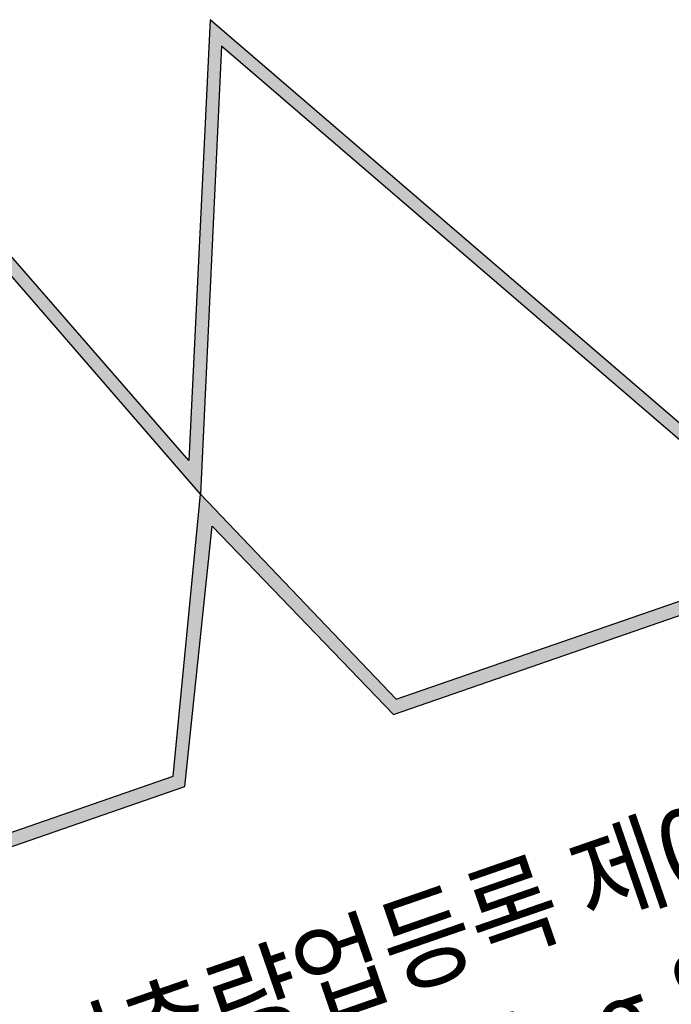
# Model space of a CAD drawing. Extents: x 199341 to 199588, y 544706 to 544913.
# Drawn here: x 199526 to 199534, y 544890 to 544901 of the extents above; entities that cross this region are included whole.
import ezdxf
from ezdxf.enums import TextEntityAlignment as Align

# ---------------------------------------------------------------- set-up
doc = ezdxf.new("R2010")
doc.units = 0
doc.layers.add('BOX틀', color=7, linetype='Continuous')
doc.layers.add('로고', color=1, linetype='Continuous')
doc.styles.add('울릉M', font='txt')

# ---------------------------------------------------------------- blocks, each defined once
blk = doc.blocks.new('로고')
at = {"layer": '로고'}
h = blk.add_hatch(color=1, dxfattribs=at)
h.paths.add_polyline_path([(186105.0717, 425877.5374), (186105.6082, 425878.7098), (186106.1459, 425877.5374), (186108.1558, 425877.5374), (186106.3647, 425880.6059), (186105.6082, 425878.7098), (186104.8472, 425880.6035), (186103.057, 425877.5374)], flags=16)
h.paths.add_polyline_path([(186105.1061, 425877.4754), (186105.6109, 425878.555), (186106.1114, 425877.4754), (186108.259, 425877.4754), (186106.3554, 425880.7366), (186105.6089, 425878.8725), (186104.8562, 425880.7338), (186102.9538, 425877.4754)])
at = {"layer": '로고', "color": 1}
for p, q in [((186106.3554, 425880.7366), (186105.6089, 425878.8725)), ((186108.259, 425877.4754), (186106.3554, 425880.7366)), ((186105.6089, 425878.8725), (186104.8562, 425880.7338)), ((186105.6082, 425878.7098), (186104.8472, 425880.6035)), ((186106.3647, 425880.6059), (186105.6082, 425878.7098)), ((186108.1558, 425877.5374), (186106.3647, 425880.6059)), ((186105.0717, 425877.5374), (186105.6082, 425878.7098)), ((186105.6082, 425878.7098), (186106.1459, 425877.5374)), ((186105.1061, 425877.4754), (186105.6109, 425878.555)), ((186105.6109, 425878.555), (186106.1114, 425877.4754)), ((186103.057, 425877.5374), (186105.0717, 425877.5374)), ((186106.1459, 425877.5374), (186108.1558, 425877.5374)), ((186102.9538, 425877.4754), (186105.1061, 425877.4754)), ((186106.1114, 425877.4754), (186108.259, 425877.4754))]:
    blk.add_line(p, q, dxfattribs=at)
at = {"layer": '로고', "color": 253, "style": '울릉M', "width": 0.909091}
for s, height, p in [('서울시측량업등록 제04-003363호', 0.361853, (186106.4253, 425876.6424)), ('ngineering &   onsultants', 0.368746, (186107.1236, 425876.0018)), ('사업장 주소 : 서울시 동작구 사당로16자길 7 B101호', 0.25, (186106.4424, 425875.2848))]:
    blk.add_text(s, height=height, dxfattribs=at).set_placement(p, align=Align.TOP_CENTER)
blk = doc.blocks.new('BOX')
at = {"layer": '로고'}
blk.add_blockref('로고', (-186110.3854, -425827.548), dxfattribs=at)

msp = doc.modelspace()

# ---------------------------------------------------------------- block references
at = {"layer": 'BOX틀', "xscale": 2.499999999995524, "yscale": 2.5, "zscale": 2.5, "rotation": 19.06646678316083}
msp.add_blockref('BOX', (199581.407, 544778.399, 20.061), dxfattribs=at)

doc.saveas('drawing.dxf')
